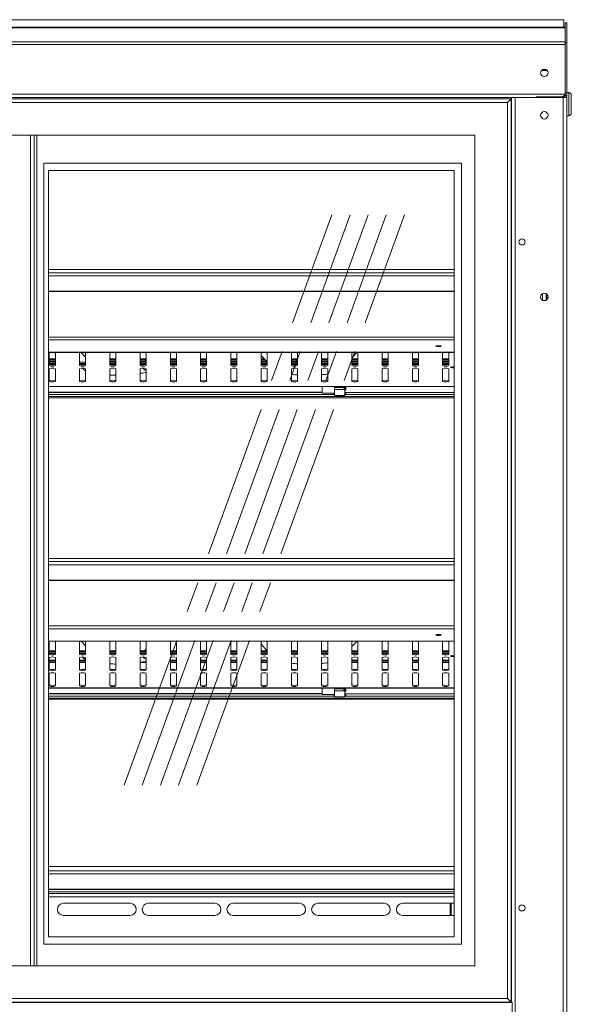
# Model space of a CAD drawing. Units: millimetres. Extents: x 0 to 586, y 0 to 420.
# Drawn here: x 210 to 256, y 186 to 268 of the extents above; entities that cross this region are included whole.
import ezdxf

# ---------------------------------------------------------------- set-up
doc = ezdxf.new("R2010")
doc.units = ezdxf.units.MM
doc.linetypes.add('CENTERX2', pattern=[20.32, 12.7, -2.54, 2.54, -2.54])

msp = doc.modelspace()

# ---------------------------------------------------------------- linework, layer by layer
at = {"color": 7, "linetype": 'Continuous', "lineweight": 15}
for p, q in [((255.264, 266.907), (165.504, 266.907)), ((255.264, 266.859), (165.504, 266.859)), ((255.134, 267.522), (165.634, 267.522)), ((255.134, 267.522), (255.134, 266.907)), ((255.264, 267.257), (255.384, 267.257)), ((255.264, 265.617), (255.264, 267.257)), ((255.384, 265.617), (255.384, 267.257)), ((255.264, 265.685), (165.504, 265.685)), ((255.264, 265.469), (165.504, 265.469)), ((255.264, 265.617), (255.384, 265.617)), ((255.264, 261.457), (255.264, 265.617)), ((255.384, 261.457), (255.384, 265.617)), ((255.238, 261.371), (165.53, 261.371)), ((250.843, 261.107), (169.925, 261.107)), ((250.834, 261.107), (250.834, 186.367)), ((251.118, 261.107), (250.843, 261.107)), ((251.118, 261.107), (251.118, 133.191)), ((255.1, 261.107), (251.118, 261.107)), ((254.964, 261.164), (252.864, 261.164)), ((252.864, 261.164), (252.864, 261.107)), ((253.004, 261.107), (253.004, 261.164)), ((254.354, 261.107), (254.354, 261.164)), ((255.1, 261.107), (255.1, 133.191)), ((255.384, 261.107), (255.1, 261.107)), ((255.204, 261.107), (255.204, 261.309)), ((255.384, 261.457), (255.264, 261.457)), ((255.264, 261.457), (255.264, 261.257)), ((255.264, 261.257), (255.384, 261.257)), ((255.264, 261.107), (255.264, 261.257)), ((255.564, 261.495), (255.384, 261.495)), ((255.384, 261.257), (255.384, 261.457)), ((255.384, 261.107), (255.384, 261.257)), ((255.384, 261.107), (255.384, 133.191)), ((255.764, 261.295), (255.764, 259.795)), ((169.984, 260.975), (250.784, 260.975)), ((170.284, 260.675), (250.484, 260.675)), ((250.484, 260.675), (250.784, 260.975)), ((250.484, 260.675), (250.484, 186.675)), ((250.784, 260.975), (250.784, 186.375)), ((255.384, 259.595), (255.564, 259.595)), ((247.784, 257.975), (172.984, 257.975)), ((211.094, 189.375), (211.094, 257.975)), ((211.394, 189.375), (211.394, 257.975)), ((211.594, 189.375), (211.594, 257.975)), ((247.784, 189.375), (247.784, 257.975)), ((250.784, 257.144), (250.834, 257.144)), ((250.834, 257.125), (250.784, 257.125)), ((250.834, 257.025), (250.784, 257.025)), ((246.684, 255.675), (212.184, 255.675)), ((212.184, 255.675), (212.184, 191.175)), ((246.684, 191.175), (246.684, 255.675)), ((246.084, 255.075), (212.574, 255.075)), ((212.574, 255.075), (212.574, 191.775)), ((246.084, 191.775), (246.084, 255.075)), ((246.084, 246.882), (212.574, 246.882)), ((246.084, 246.617), (212.574, 246.617)), ((212.574, 245.092), (246.084, 245.092)), ((212.574, 245.065), (246.084, 245.065)), ((253.384, 244.89), (253.384, 244.359)), ((253.684, 244.89), (253.684, 244.359)), ((253.734, 244.395), (253.734, 244.855)), ((212.574, 240.047), (246.084, 240.047)), ((212.634, 238.951), (212.634, 239.993)), ((213.134, 239.993), (213.134, 238.951)), ((215.134, 238.951), (215.134, 239.993)), ((215.634, 239.646), (215.276, 240.032)), ((215.634, 239.993), (215.634, 238.951)), ((217.634, 238.951), (217.634, 239.993)), ((218.134, 239.993), (218.134, 238.951)), ((220.134, 238.951), (220.134, 239.993)), ((220.634, 239.993), (220.634, 238.951)), ((222.634, 238.951), (222.634, 239.993)), ((223.134, 239.993), (223.134, 238.951)), ((225.134, 238.951), (225.134, 239.993)), ((225.634, 239.993), (225.634, 238.951)), ((227.634, 238.951), (227.634, 239.993)), ((228.134, 239.993), (228.134, 238.951)), ((230.134, 238.951), (230.134, 239.993)), ((230.634, 239.993), (230.634, 238.951)), ((232.634, 238.951), (232.634, 239.993)), ((233.134, 239.993), (233.134, 238.951)), ((235.134, 238.951), (235.134, 239.993)), ((235.634, 239.993), (235.634, 238.951)), ((237.634, 239.591), (238.038, 240.027)), ((237.634, 238.951), (237.634, 239.993)), ((238.134, 239.993), (238.134, 238.951)), ((240.134, 238.951), (240.134, 239.993)), ((240.634, 239.993), (240.634, 238.951)), ((242.634, 238.951), (242.634, 239.993)), ((243.134, 239.993), (243.134, 238.951)), ((245.134, 238.951), (245.134, 239.993)), ((245.634, 239.993), (245.634, 238.951)), ((212.634, 239.509), (213.134, 239.509)), ((213.134, 239.241), (212.634, 239.241)), ((212.634, 239.136), (213.134, 239.136)), ((215.634, 239.241), (215.134, 239.241)), ((215.134, 239.136), (215.634, 239.136)), ((217.634, 239.509), (218.134, 239.509)), ((218.134, 239.241), (217.634, 239.241)), ((217.634, 239.136), (218.134, 239.136)), ((220.134, 239.509), (220.634, 239.509)), ((220.634, 239.241), (220.134, 239.241)), ((220.134, 239.136), (220.634, 239.136)), ((220.634, 239.398), (220.489, 239.241)), ((222.634, 239.509), (223.134, 239.509)), ((223.134, 239.241), (222.634, 239.241)), ((222.634, 239.136), (223.134, 239.136)), ((225.134, 239.509), (225.634, 239.509)), ((225.634, 239.241), (225.134, 239.241)), ((225.134, 239.136), (225.634, 239.136)), ((227.634, 239.509), (228.134, 239.509)), ((228.134, 239.241), (227.634, 239.241)), ((227.634, 239.136), (228.134, 239.136)), ((230.134, 239.797), (230.634, 239.257)), ((230.134, 239.509), (230.4, 239.509)), ((230.634, 239.241), (230.134, 239.241)), ((230.134, 239.136), (230.634, 239.136)), ((232.634, 239.509), (233.134, 239.509)), ((233.134, 239.241), (232.634, 239.241)), ((232.634, 239.136), (233.134, 239.136)), ((235.134, 239.509), (235.634, 239.509)), ((235.634, 239.241), (235.134, 239.241)), ((235.134, 239.136), (235.634, 239.136)), ((235.589, 239.275), (235.589, 239.241)), ((237.634, 239.509), (238.134, 239.509)), ((238.134, 239.241), (237.634, 239.241)), ((237.634, 239.136), (238.134, 239.136)), ((240.134, 239.509), (240.634, 239.509)), ((240.634, 239.241), (240.134, 239.241)), ((240.134, 239.136), (240.634, 239.136)), ((242.634, 239.509), (243.134, 239.509)), ((243.134, 239.241), (242.634, 239.241)), ((242.634, 239.136), (243.134, 239.136)), ((245.134, 239.509), (245.634, 239.509)), ((245.634, 239.241), (245.134, 239.241)), ((245.134, 239.136), (245.634, 239.136)), ((212.634, 237.649), (212.634, 238.691)), ((212.643, 239.038), (213.125, 239.038)), ((213.134, 238.691), (213.134, 237.649)), ((215.134, 237.649), (215.134, 238.691)), ((215.143, 239.038), (215.625, 239.038)), ((215.388, 238.734), (215.463, 238.654)), ((215.634, 238.691), (215.634, 237.649)), ((217.634, 237.649), (217.634, 238.691)), ((217.643, 239.038), (218.125, 239.038)), ((218.134, 238.691), (218.134, 237.649)), ((220.134, 237.649), (220.134, 238.691)), ((220.143, 239.038), (220.625, 239.038)), ((220.634, 238.691), (220.634, 237.649)), ((222.634, 237.649), (222.634, 238.691)), ((222.643, 239.038), (223.125, 239.038)), ((223.134, 238.691), (223.134, 237.649)), ((225.134, 237.649), (225.134, 238.691)), ((225.143, 239.038), (225.625, 239.038)), ((225.634, 238.691), (225.634, 237.649)), ((227.634, 237.649), (227.634, 238.691)), ((227.643, 239.038), (228.125, 239.038)), ((228.134, 238.691), (228.134, 237.649)), ((230.134, 237.649), (230.134, 238.691)), ((230.143, 239.038), (230.625, 239.038)), ((230.634, 238.691), (230.634, 237.649)), ((232.634, 237.649), (232.634, 238.691)), ((232.643, 239.038), (233.125, 239.038)), ((233.134, 238.691), (233.134, 237.649)), ((235.134, 237.649), (235.134, 238.691)), ((235.143, 239.038), (235.625, 239.038)), ((235.634, 238.691), (235.634, 237.649)), ((237.634, 237.649), (237.634, 238.691)), ((237.643, 239.038), (238.125, 239.038)), ((238.134, 238.691), (238.134, 237.649)), ((240.134, 237.649), (240.134, 238.691)), ((240.143, 239.038), (240.625, 239.038)), ((240.634, 238.691), (240.634, 237.649)), ((242.634, 237.649), (242.634, 238.691)), ((242.643, 239.038), (243.125, 239.038)), ((243.134, 238.691), (243.134, 237.649)), ((245.134, 237.649), (245.134, 238.691)), ((245.143, 239.038), (245.625, 239.038)), ((245.634, 238.691), (245.634, 237.649)), ((212.574, 237.219), (246.084, 237.219)), ((212.574, 236.758), (235.184, 236.758)), ((235.184, 236.683), (235.184, 237.219)), ((235.184, 236.683), (236.184, 236.683)), ((236.184, 237.217), (236.834, 237.217)), ((236.184, 237.024), (236.184, 237.217)), ((236.959, 237.144), (236.184, 237.144)), ((236.184, 237.034), (236.184, 236.973)), ((236.184, 236.476), (236.184, 236.973)), ((236.959, 236.973), (236.184, 236.973)), ((236.834, 237.217), (236.834, 237.219)), ((236.959, 237.236), (236.959, 236.973)), ((237.059, 236.476), (237.059, 237.219)), ((237.134, 236.989), (237.059, 236.875)), ((237.134, 236.989), (237.134, 237.219)), ((212.574, 236.557), (236.184, 236.557)), ((212.574, 236.389), (246.084, 236.389)), ((212.574, 236.295), (246.084, 236.295)), ((236.184, 236.476), (237.059, 236.476)), ((237.063, 236.571), (237.059, 236.571)), ((237.059, 236.557), (246.084, 236.557)), ((246.084, 223.032), (212.574, 223.032)), ((246.084, 222.767), (212.574, 222.767)), ((212.574, 221.242), (246.084, 221.242)), ((212.574, 221.215), (246.084, 221.215)), ((212.574, 216.197), (246.084, 216.197)), ((212.634, 215.101), (212.634, 216.143)), ((213.134, 216.143), (213.134, 215.101)), ((215.134, 215.101), (215.134, 216.143)), ((215.634, 215.796), (215.276, 216.182)), ((215.634, 216.143), (215.634, 215.101)), ((217.634, 215.101), (217.634, 216.143)), ((218.134, 216.143), (218.134, 215.101)), ((220.134, 215.101), (220.134, 216.143)), ((220.634, 215.548), (220.489, 215.391)), ((220.634, 216.143), (220.634, 215.101)), ((222.634, 215.101), (222.634, 216.143)), ((223.134, 216.143), (223.134, 215.101)), ((225.134, 215.101), (225.134, 216.143)), ((225.634, 216.143), (225.634, 215.101)), ((227.634, 215.101), (227.634, 216.143)), ((228.134, 216.143), (228.134, 215.101)), ((230.134, 215.101), (230.134, 216.143)), ((230.134, 215.947), (230.634, 215.407)), ((230.634, 216.143), (230.634, 215.101)), ((232.634, 215.101), (232.634, 216.143)), ((233.134, 216.143), (233.134, 215.101)), ((235.134, 215.101), (235.134, 216.143)), ((235.634, 216.143), (235.634, 215.101)), ((237.634, 215.741), (238.038, 216.177)), ((237.634, 215.101), (237.634, 216.143)), ((238.134, 216.143), (238.134, 215.101)), ((240.134, 215.101), (240.134, 216.143)), ((240.634, 216.143), (240.634, 215.101)), ((242.634, 215.101), (242.634, 216.143)), ((243.134, 216.143), (243.134, 215.101)), ((245.134, 215.101), (245.134, 216.143)), ((245.634, 216.143), (245.634, 215.101)), ((213.134, 215.391), (212.634, 215.391)), ((212.634, 215.286), (213.134, 215.286)), ((212.634, 213.799), (212.634, 214.841)), ((212.643, 215.188), (213.125, 215.188)), ((213.134, 214.841), (213.134, 213.799)), ((215.634, 215.391), (215.134, 215.391)), ((215.134, 215.286), (215.634, 215.286)), ((215.134, 213.799), (215.134, 214.841)), ((215.143, 215.188), (215.625, 215.188)), ((215.388, 214.884), (215.463, 214.804)), ((215.634, 214.841), (215.634, 213.799)), ((218.134, 215.391), (217.634, 215.391)), ((217.634, 215.286), (218.134, 215.286)), ((217.634, 213.799), (217.634, 214.841)), ((217.643, 215.188), (218.125, 215.188)), ((218.134, 214.841), (218.134, 213.799)), ((220.634, 215.391), (220.134, 215.391)), ((220.134, 215.286), (220.634, 215.286)), ((220.134, 213.799), (220.134, 214.841)), ((220.143, 215.188), (220.625, 215.188)), ((220.634, 214.841), (220.634, 213.799)), ((223.134, 215.391), (222.634, 215.391)), ((222.634, 215.286), (223.134, 215.286)), ((222.634, 213.799), (222.634, 214.841)), ((222.643, 215.188), (223.125, 215.188)), ((223.134, 214.841), (223.134, 213.799)), ((225.634, 215.391), (225.134, 215.391)), ((225.134, 215.286), (225.634, 215.286)), ((225.134, 213.799), (225.134, 214.841)), ((225.143, 215.188), (225.625, 215.188)), ((225.634, 214.841), (225.634, 213.799)), ((228.134, 215.391), (227.634, 215.391)), ((227.634, 215.286), (228.134, 215.286)), ((227.634, 213.799), (227.634, 214.841)), ((227.643, 215.188), (228.125, 215.188)), ((228.134, 214.841), (228.134, 213.799)), ((230.634, 215.391), (230.134, 215.391)), ((230.134, 215.286), (230.634, 215.286)), ((230.134, 213.799), (230.134, 214.841)), ((230.143, 215.188), (230.625, 215.188)), ((230.634, 214.841), (230.634, 213.799)), ((233.134, 215.391), (232.634, 215.391)), ((232.634, 215.286), (233.134, 215.286)), ((232.634, 213.799), (232.634, 214.841)), ((232.643, 215.188), (233.125, 215.188)), ((233.134, 214.841), (233.134, 213.799)), ((235.634, 215.391), (235.134, 215.391)), ((235.134, 215.286), (235.634, 215.286)), ((235.134, 213.799), (235.134, 214.841)), ((235.143, 215.188), (235.625, 215.188)), ((235.589, 215.425), (235.589, 215.391)), ((235.634, 214.841), (235.634, 213.799)), ((238.134, 215.391), (237.634, 215.391)), ((237.634, 215.286), (238.134, 215.286)), ((237.634, 213.799), (237.634, 214.841)), ((237.643, 215.188), (238.125, 215.188)), ((238.134, 214.841), (238.134, 213.799)), ((240.634, 215.391), (240.134, 215.391)), ((240.134, 215.286), (240.634, 215.286)), ((240.134, 213.799), (240.134, 214.841)), ((240.143, 215.188), (240.625, 215.188)), ((240.634, 214.841), (240.634, 213.799)), ((243.134, 215.391), (242.634, 215.391)), ((242.634, 215.286), (243.134, 215.286)), ((242.634, 213.799), (242.634, 214.841)), ((242.643, 215.188), (243.125, 215.188)), ((243.134, 214.841), (243.134, 213.799)), ((245.634, 215.391), (245.134, 215.391)), ((245.134, 215.286), (245.634, 215.286)), ((245.134, 213.799), (245.134, 214.841)), ((245.143, 215.188), (245.625, 215.188)), ((245.634, 214.841), (245.634, 213.799)), ((212.634, 214.618), (213.134, 214.618)), ((215.134, 214.618), (215.634, 214.618)), ((222.634, 214.618), (223.134, 214.618)), ((225.134, 214.618), (225.634, 214.618)), ((227.634, 214.618), (228.134, 214.618)), ((230.134, 214.618), (230.634, 214.618)), ((237.634, 214.618), (238.134, 214.618)), ((240.134, 214.618), (240.634, 214.618)), ((242.634, 214.618), (243.134, 214.618)), ((245.134, 214.618), (245.634, 214.618)), ((212.634, 212.496), (212.634, 213.538)), ((213.134, 213.538), (213.134, 212.496)), ((215.134, 212.496), (215.134, 213.538)), ((215.634, 213.538), (215.634, 212.496)), ((217.634, 212.496), (217.634, 213.538)), ((218.134, 213.538), (218.134, 212.496)), ((220.134, 212.496), (220.134, 213.538)), ((220.634, 213.538), (220.634, 212.496)), ((222.634, 212.496), (222.634, 213.538)), ((223.134, 213.538), (223.134, 212.496)), ((225.134, 212.496), (225.134, 213.538)), ((225.634, 213.538), (225.634, 212.496)), ((227.634, 212.496), (227.634, 213.538)), ((228.134, 213.538), (228.134, 212.496)), ((230.134, 212.496), (230.134, 213.538)), ((230.634, 213.538), (230.634, 212.496)), ((232.634, 212.496), (232.634, 213.538)), ((233.134, 213.538), (233.134, 212.496)), ((235.134, 212.496), (235.134, 213.538)), ((235.634, 213.538), (235.634, 212.496)), ((237.634, 212.496), (237.634, 213.538)), ((238.134, 213.538), (238.134, 212.496)), ((240.134, 212.496), (240.134, 213.538)), ((240.634, 213.538), (240.634, 212.496)), ((242.634, 212.496), (242.634, 213.538)), ((243.134, 213.538), (243.134, 212.496)), ((245.134, 212.496), (245.134, 213.538)), ((245.634, 213.538), (245.634, 212.496)), ((212.574, 212.327), (246.084, 212.327)), ((235.184, 211.792), (235.184, 212.327)), ((236.184, 212.325), (236.834, 212.325)), ((236.184, 212.132), (236.184, 212.325)), ((236.959, 212.252), (236.184, 212.252)), ((236.834, 212.325), (236.834, 212.327)), ((236.959, 212.344), (236.959, 212.081)), ((237.059, 211.584), (237.059, 212.327)), ((237.134, 212.098), (237.134, 212.327)), ((212.574, 211.867), (235.184, 211.867)), ((212.574, 211.665), (236.184, 211.665)), ((212.574, 211.497), (246.084, 211.497)), ((235.184, 211.792), (236.184, 211.792)), ((236.184, 212.142), (236.184, 212.081)), ((236.184, 211.584), (236.184, 212.081)), ((236.959, 212.081), (236.184, 212.081)), ((236.184, 211.584), (237.059, 211.584)), ((237.134, 212.098), (237.059, 211.983)), ((237.063, 211.679), (237.059, 211.679)), ((237.059, 211.665), (246.084, 211.665)), ((212.574, 211.403), (246.084, 211.403)), ((246.084, 197.593), (212.574, 197.593)), ((246.084, 197.227), (212.574, 197.227)), ((212.574, 195.701), (246.084, 195.701)), ((212.574, 195.675), (246.084, 195.675)), ((212.574, 195.345), (246.084, 195.345)), ((213.809, 194.545), (219.309, 194.545)), ((220.809, 194.545), (226.309, 194.545)), ((227.809, 194.545), (233.309, 194.545)), ((234.809, 194.545), (240.309, 194.545)), ((241.809, 194.545), (246.084, 194.545)), ((245.741, 193.545), (245.741, 194.545)), ((245.748, 193.545), (245.748, 194.545)), ((245.848, 193.545), (245.848, 194.545)), ((219.309, 193.545), (213.809, 193.545)), ((226.309, 193.545), (220.809, 193.545)), ((233.309, 193.545), (227.809, 193.545)), ((240.309, 193.545), (234.809, 193.545)), ((246.084, 193.545), (241.809, 193.545)), ((246.684, 191.175), (212.184, 191.175)), ((246.084, 191.775), (212.574, 191.775)), ((175.984, 189.375), (247.784, 189.375)), ((255.399, 187.685), (255.384, 187.685)), ((255.384, 187.145), (255.399, 187.145)), ((255.399, 187.685), (255.399, 187.145)), ((255.399, 186.345), (255.399, 187.145)), ((250.886, 186.347), (169.882, 186.347)), ((169.984, 186.375), (250.784, 186.375)), ((170.284, 186.675), (250.484, 186.675)), ((249.234, 186.347), (249.234, 186.375)), ((250.784, 186.375), (250.484, 186.675)), ((250.834, 186.375), (250.784, 186.375)), ((250.886, 186.367), (250.834, 186.367)), ((250.886, 170.367), (250.886, 186.367)), ((255.384, 186.345), (255.399, 186.345))]:
    msp.add_line(p, q, dxfattribs=at)
at = {"color": 8, "linetype": 'Continuous', "lineweight": 15}
for p, q in [((253.764, 263.336), (253.305, 263.336)), ((253.648, 263.418), (253.42, 263.418)), ((254.07, 261.107), (254.07, 261.164)), ((254.638, 261.107), (254.638, 261.164)), ((255.564, 259.595), (255.564, 261.495)), ((250.784, 260.626), (250.834, 260.626)), ((250.784, 260.6), (250.834, 260.6)), ((250.784, 257.153), (250.834, 257.153)), ((212.574, 246.358), (246.084, 246.358)), ((246.084, 241.306), (212.574, 241.306)), ((246.084, 241.074), (212.574, 241.074)), ((246.084, 240.05), (212.574, 240.05)), ((212.634, 239.514), (213.134, 239.514)), ((213.134, 239.441), (212.634, 239.441)), ((212.634, 239.315), (213.134, 239.315)), ((212.634, 239.232), (213.134, 239.232)), ((215.134, 239.232), (215.634, 239.232)), ((217.634, 239.514), (218.134, 239.514)), ((218.134, 239.441), (217.634, 239.441)), ((217.634, 239.315), (218.134, 239.315)), ((217.634, 239.232), (218.134, 239.232)), ((220.134, 239.514), (220.634, 239.514)), ((220.634, 239.441), (220.134, 239.441)), ((220.134, 239.315), (220.558, 239.315)), ((220.134, 239.232), (220.634, 239.232)), ((222.634, 239.514), (223.134, 239.514)), ((223.134, 239.441), (222.634, 239.441)), ((222.634, 239.315), (223.134, 239.315)), ((222.634, 239.232), (223.134, 239.232)), ((225.134, 239.514), (225.634, 239.514)), ((225.634, 239.441), (225.134, 239.441)), ((225.134, 239.315), (225.634, 239.315)), ((225.134, 239.232), (225.634, 239.232)), ((227.634, 239.514), (228.134, 239.514)), ((228.134, 239.441), (227.634, 239.441)), ((227.634, 239.315), (228.134, 239.315)), ((227.634, 239.232), (228.134, 239.232)), ((230.134, 239.514), (230.396, 239.514)), ((230.464, 239.441), (230.134, 239.441)), ((230.134, 239.315), (230.58, 239.315)), ((230.134, 239.232), (230.634, 239.232)), ((232.634, 239.514), (233.134, 239.514)), ((233.134, 239.441), (232.634, 239.441)), ((232.634, 239.315), (233.134, 239.315)), ((232.634, 239.232), (233.134, 239.232)), ((235.134, 239.514), (235.634, 239.514)), ((235.634, 239.441), (235.134, 239.441)), ((235.134, 239.315), (235.634, 239.315)), ((235.134, 239.232), (235.634, 239.232)), ((237.634, 239.514), (238.134, 239.514)), ((238.134, 239.441), (237.634, 239.441)), ((237.634, 239.315), (238.134, 239.315)), ((237.634, 239.232), (238.134, 239.232)), ((240.134, 239.514), (240.634, 239.514)), ((240.634, 239.441), (240.134, 239.441)), ((240.134, 239.315), (240.634, 239.315)), ((240.134, 239.232), (240.634, 239.232)), ((242.634, 239.514), (243.134, 239.514)), ((243.134, 239.441), (242.634, 239.441)), ((242.634, 239.315), (243.134, 239.315)), ((242.634, 239.232), (243.134, 239.232)), ((245.134, 239.514), (245.634, 239.514)), ((245.634, 239.441), (245.134, 239.441)), ((245.134, 239.315), (245.634, 239.315)), ((245.134, 239.232), (245.634, 239.232)), ((212.574, 237.223), (246.084, 237.223)), ((212.574, 236.731), (235.184, 236.731)), ((237.059, 236.731), (246.084, 236.731)), ((212.574, 222.508), (246.084, 222.508)), ((246.084, 217.456), (212.574, 217.456)), ((246.084, 217.224), (212.574, 217.224)), ((246.084, 216.2), (212.574, 216.2)), ((212.634, 215.382), (213.134, 215.382)), ((215.134, 215.382), (215.634, 215.382)), ((217.634, 215.382), (218.134, 215.382)), ((220.134, 215.382), (220.634, 215.382)), ((222.634, 215.382), (223.134, 215.382)), ((225.134, 215.382), (225.634, 215.382)), ((227.634, 215.382), (228.134, 215.382)), ((230.134, 215.382), (230.634, 215.382)), ((232.634, 215.382), (233.134, 215.382)), ((235.134, 215.382), (235.634, 215.382)), ((237.634, 215.382), (238.134, 215.382)), ((240.134, 215.382), (240.634, 215.382)), ((242.634, 215.382), (243.134, 215.382)), ((245.134, 215.382), (245.634, 215.382)), ((212.634, 214.622), (213.134, 214.622)), ((213.134, 214.549), (212.634, 214.549)), ((212.634, 214.423), (213.134, 214.423)), ((215.134, 214.622), (215.634, 214.622)), ((215.634, 214.549), (215.134, 214.549)), ((215.134, 214.423), (215.634, 214.423)), ((220.134, 214.423), (220.634, 214.423)), ((220.634, 214.549), (220.565, 214.549)), ((222.634, 214.622), (223.134, 214.622)), ((223.134, 214.549), (222.634, 214.549)), ((222.634, 214.423), (223.134, 214.423)), ((225.134, 214.622), (225.634, 214.622)), ((225.634, 214.549), (225.134, 214.549)), ((225.134, 214.423), (225.634, 214.423)), ((227.634, 214.622), (228.134, 214.622)), ((228.134, 214.549), (227.634, 214.549)), ((227.634, 214.423), (228.134, 214.423)), ((230.134, 214.622), (230.634, 214.622)), ((230.634, 214.549), (230.134, 214.549)), ((230.134, 214.423), (230.634, 214.423)), ((237.634, 214.622), (238.134, 214.622)), ((238.134, 214.549), (237.634, 214.549)), ((237.634, 214.423), (238.134, 214.423)), ((240.134, 214.622), (240.634, 214.622)), ((240.634, 214.549), (240.134, 214.549)), ((240.134, 214.423), (240.634, 214.423)), ((242.634, 214.622), (243.134, 214.622)), ((243.134, 214.549), (242.634, 214.549)), ((242.634, 214.423), (243.134, 214.423)), ((245.134, 214.622), (245.634, 214.622)), ((245.634, 214.549), (245.134, 214.549)), ((245.134, 214.423), (245.634, 214.423)), ((212.574, 212.331), (246.084, 212.331)), ((212.574, 211.839), (235.184, 211.839)), ((237.059, 211.839), (246.084, 211.839)), ((212.574, 196.967), (246.084, 196.967)), ((246.084, 195.48), (212.574, 195.48)), ((212.574, 195.081), (246.084, 195.081))]:
    msp.add_line(p, q, dxfattribs=at)
at = {"color": 7, "linetype": 'CENTERX2', "lineweight": 0}
for p, q in [((218.82, 204.313), (235.979, 251.4)), ((220.32, 204.313), (237.479, 251.4)), ((221.82, 204.313), (238.979, 251.4)), ((223.32, 204.313), (240.479, 251.4)), ((224.82, 204.313), (241.979, 251.4))]:
    msp.add_line(p, q, dxfattribs=at)
at = {"color": 7, "linetype": 'Continuous', "lineweight": 15, "flags": 128}
for points in [[(244.784, 240.523), (244.87, 240.526), (244.943, 240.534), (244.992, 240.547), (245.009, 240.562), (244.992, 240.577), (244.943, 240.59), (244.87, 240.598), (244.784, 240.601), (244.698, 240.598), (244.625, 240.59), (244.576, 240.577), (244.559, 240.562), (244.576, 240.547), (244.625, 240.534), (244.698, 240.526), (244.784, 240.523)], [(235.634, 239.31), (235.634, 239.31), (235.594, 239.287), (235.589, 239.275)], [(245.984, 238.777), (245.906, 238.779), (245.839, 238.787), (245.795, 238.799), (245.779, 238.812), (245.795, 238.826), (245.839, 238.837), (245.906, 238.845), (245.984, 238.848), (246.062, 238.845), (246.084, 238.843)], [(246.084, 238.781), (246.062, 238.779), (245.984, 238.777)], [(244.784, 216.673), (244.87, 216.676), (244.943, 216.684), (244.992, 216.697), (245.009, 216.712), (244.992, 216.727), (244.943, 216.74), (244.87, 216.748), (244.784, 216.751), (244.698, 216.748), (244.625, 216.74), (244.576, 216.727), (244.559, 216.712), (244.576, 216.697), (244.625, 216.684), (244.698, 216.676), (244.784, 216.673)], [(235.634, 215.46), (235.634, 215.46), (235.594, 215.437), (235.589, 215.425)], [(245.984, 214.927), (245.906, 214.929), (245.839, 214.937), (245.795, 214.949), (245.779, 214.962), (245.795, 214.976), (245.839, 214.987), (245.906, 214.995), (245.984, 214.998), (246.062, 214.995), (246.084, 214.993)], [(246.084, 214.931), (246.062, 214.929), (245.984, 214.927)]]:
    msp.add_lwpolyline(points, dxfattribs=at)
at = {"color": 7, "linetype": 'Continuous', "lineweight": 15}
for centre, radius in [((253.534, 263.135), 0.305), ((253.534, 259.625), 0.305), ((251.684, 249.17), 0.255), ((253.534, 244.625), 0.305), ((251.684, 194.17), 0.255)]:
    msp.add_circle(centre, radius, dxfattribs=at)
for centre, radius, start, end in [((254.964, 261.492), 0.3, 336.0672, 0), ((255.564, 261.295), 0.2, 0, 90), ((255.564, 259.795), 0.2, 270, 0), ((212.884, 239.431), 0.615, 66.01178, 113.98822), ((215.384, 239.431), 0.615, 66.01178, 113.98822), ((217.884, 239.431), 0.615, 66.01178, 113.98822), ((220.384, 239.431), 0.615, 66.01178, 113.98822), ((222.884, 239.431), 0.615, 66.01178, 113.98822), ((225.384, 239.431), 0.615, 66.01178, 113.98822), ((227.884, 239.431), 0.615, 66.01178, 113.98822), ((230.384, 239.431), 0.615, 66.01178, 113.98822), ((232.884, 239.431), 0.615, 66.01178, 113.98822), ((235.384, 239.431), 0.615, 66.01178, 113.98822), ((237.884, 239.431), 0.615, 66.01178, 113.98822), ((240.384, 239.431), 0.615, 66.01178, 113.98822), ((242.884, 239.431), 0.615, 66.01178, 113.98822), ((245.384, 239.431), 0.615, 66.01178, 113.98822), ((212.884, 239.611), 0.615, 246.01178, 293.98822), ((212.884, 239.513), 0.615, 246.01178, 293.98822), ((212.884, 238.129), 0.615, 66.01178, 113.98822), ((215.384, 239.611), 0.615, 246.01178, 293.98822), ((215.384, 239.513), 0.615, 246.01178, 293.98822), ((215.384, 238.129), 0.615, 66.01178, 113.98822), ((217.884, 239.611), 0.615, 246.01178, 293.98822), ((217.884, 239.513), 0.615, 246.01178, 293.98822), ((217.884, 238.129), 0.615, 66.01178, 113.98822), ((220.384, 239.611), 0.615, 246.01178, 293.98822), ((220.384, 239.513), 0.615, 246.01178, 293.98822), ((220.384, 238.129), 0.615, 66.01178, 113.98822), ((222.884, 239.611), 0.615, 246.01178, 293.98822), ((222.884, 239.513), 0.615, 246.01178, 293.98822), ((222.884, 238.129), 0.615, 66.01178, 113.98822), ((225.384, 239.611), 0.615, 246.01178, 293.98822), ((225.384, 239.513), 0.615, 246.01178, 293.98822), ((225.384, 238.129), 0.615, 66.01178, 113.98822), ((227.884, 239.611), 0.615, 246.01178, 293.98822), ((227.884, 239.513), 0.615, 246.01178, 293.98822), ((227.884, 238.129), 0.615, 66.01178, 113.98822), ((230.384, 239.611), 0.615, 246.01178, 293.98822), ((230.384, 239.513), 0.615, 246.01178, 293.98822), ((230.384, 238.129), 0.615, 66.01178, 113.98822), ((232.884, 239.611), 0.615, 246.01178, 293.98822), ((232.884, 239.513), 0.615, 246.01178, 293.98822), ((232.884, 238.129), 0.615, 66.01178, 113.98822), ((235.384, 239.611), 0.615, 246.01178, 293.98822), ((235.384, 239.513), 0.615, 246.01178, 293.98822), ((235.384, 238.129), 0.615, 66.01178, 113.98822), ((237.884, 239.611), 0.615, 246.01178, 293.98822), ((237.884, 239.513), 0.615, 246.01178, 293.98822), ((237.884, 238.129), 0.615, 66.01178, 113.98822), ((240.384, 239.611), 0.615, 246.01178, 293.98822), ((240.384, 239.513), 0.615, 246.01178, 293.98822), ((240.384, 238.129), 0.615, 66.01178, 113.98822), ((242.884, 239.611), 0.615, 246.01178, 293.98822), ((242.884, 239.513), 0.615, 246.01178, 293.98822), ((242.884, 238.129), 0.615, 66.01178, 113.98822), ((245.384, 239.611), 0.615, 246.01178, 293.98822), ((245.384, 239.513), 0.615, 246.01178, 293.98822), ((245.384, 238.129), 0.615, 66.01178, 113.98822), ((212.884, 238.309), 0.615, 246.01178, 293.98822), ((212.884, 238.211), 0.615, 246.01178, 293.98822), ((215.384, 238.309), 0.615, 246.01178, 293.98822), ((215.384, 238.211), 0.615, 246.01178, 293.98822), ((217.884, 238.309), 0.615, 246.01178, 293.98822), ((217.884, 238.211), 0.615, 246.01178, 293.98822), ((220.384, 238.309), 0.615, 246.01178, 293.98822), ((220.384, 238.211), 0.615, 246.01178, 293.98822), ((222.884, 238.309), 0.615, 246.01178, 293.98822), ((222.884, 238.211), 0.615, 246.01178, 293.98822), ((225.384, 238.309), 0.615, 246.01178, 293.98822), ((225.384, 238.211), 0.615, 246.01178, 293.98822), ((227.884, 238.309), 0.615, 246.01178, 293.98822), ((227.884, 238.211), 0.615, 246.01178, 293.98822), ((230.384, 238.309), 0.615, 246.01178, 293.98822), ((230.384, 238.211), 0.615, 246.01178, 293.98822), ((232.884, 238.309), 0.615, 246.01178, 293.98822), ((232.884, 238.211), 0.615, 246.01178, 293.98822), ((235.384, 238.309), 0.615, 246.01178, 293.98822), ((235.384, 238.211), 0.615, 246.01178, 293.98822), ((237.884, 238.309), 0.615, 246.01178, 293.98822), ((237.884, 238.211), 0.615, 246.01178, 293.98822), ((240.384, 238.309), 0.615, 246.01178, 293.98822), ((240.384, 238.211), 0.615, 246.01178, 293.98822), ((242.884, 238.309), 0.615, 246.01178, 293.98822), ((242.884, 238.211), 0.615, 246.01178, 293.98822), ((245.384, 238.309), 0.615, 246.01178, 293.98822), ((245.384, 238.211), 0.615, 246.01178, 293.98822), ((236.206, 236.643), 0.072, 190.63358, 252.47238), ((237.061, 236.644), 0.0731, 271.50564, 350.06019), ((212.884, 215.581), 0.615, 66.01178, 113.98822), ((215.384, 215.581), 0.615, 66.01178, 113.98822), ((217.884, 215.581), 0.615, 66.01178, 113.98822), ((220.384, 215.581), 0.615, 66.01178, 113.98822), ((222.884, 215.581), 0.615, 66.01178, 113.98822), ((225.384, 215.581), 0.615, 66.01178, 113.98822), ((227.884, 215.581), 0.615, 66.01178, 113.98822), ((230.384, 215.581), 0.615, 66.01178, 113.98822), ((232.884, 215.581), 0.615, 66.01178, 113.98822), ((235.384, 215.581), 0.615, 66.01178, 113.98822), ((237.884, 215.581), 0.615, 66.01178, 113.98822), ((240.384, 215.581), 0.615, 66.01178, 113.98822), ((242.884, 215.581), 0.615, 66.01178, 113.98822), ((245.384, 215.581), 0.615, 66.01178, 113.98822), ((212.884, 215.761), 0.615, 246.01178, 293.98822), ((212.884, 215.663), 0.615, 246.01178, 293.98822), ((212.884, 214.279), 0.615, 66.01178, 113.98822), ((215.384, 215.761), 0.615, 246.01178, 293.98822), ((215.384, 215.663), 0.615, 246.01178, 293.98822), ((215.384, 214.279), 0.615, 66.01178, 113.98822), ((217.884, 215.761), 0.615, 246.01178, 293.98822), ((217.884, 215.663), 0.615, 246.01178, 293.98822), ((217.884, 214.279), 0.615, 66.01178, 113.98822), ((220.384, 215.761), 0.615, 246.01178, 293.98822), ((220.384, 215.663), 0.615, 246.01178, 293.98822), ((220.384, 214.279), 0.615, 66.01178, 113.98822), ((222.884, 215.761), 0.615, 246.01178, 293.98822), ((222.884, 215.663), 0.615, 246.01178, 293.98822), ((222.884, 214.279), 0.615, 66.01178, 113.98822), ((225.384, 215.761), 0.615, 246.01178, 293.98822), ((225.384, 215.663), 0.615, 246.01178, 293.98822), ((225.384, 214.279), 0.615, 66.01178, 113.98822), ((227.884, 215.761), 0.615, 246.01178, 293.98822), ((227.884, 215.663), 0.615, 246.01178, 293.98822), ((227.884, 214.279), 0.615, 66.01178, 113.98822), ((230.384, 215.761), 0.615, 246.01178, 293.98822), ((230.384, 215.663), 0.615, 246.01178, 293.98822), ((230.384, 214.279), 0.615, 66.01178, 113.98822), ((232.884, 215.761), 0.615, 246.01178, 293.98822), ((232.884, 215.663), 0.615, 246.01178, 293.98822), ((232.884, 214.279), 0.615, 66.01178, 113.98822), ((235.384, 215.761), 0.615, 246.01178, 293.98822), ((235.384, 215.663), 0.615, 246.01178, 293.98822), ((235.384, 214.279), 0.615, 66.01178, 113.98822), ((237.884, 215.761), 0.615, 246.01178, 293.98822), ((237.884, 215.663), 0.615, 246.01178, 293.98822), ((237.884, 214.279), 0.615, 66.01178, 113.98822), ((240.384, 215.761), 0.615, 246.01178, 293.98822), ((240.384, 215.663), 0.615, 246.01178, 293.98822), ((240.384, 214.279), 0.615, 66.01178, 113.98822), ((242.884, 215.761), 0.615, 246.01178, 293.98822), ((242.884, 215.663), 0.615, 246.01178, 293.98822), ((242.884, 214.279), 0.615, 66.01178, 113.98822), ((245.384, 215.761), 0.615, 246.01178, 293.98822), ((245.384, 215.663), 0.615, 246.01178, 293.98822), ((245.384, 214.279), 0.615, 66.01178, 113.98822), ((212.884, 214.459), 0.615, 246.01178, 293.98822), ((215.384, 214.459), 0.615, 246.01178, 293.98822), ((217.884, 214.459), 0.615, 246.01178, 293.98822), ((220.384, 214.459), 0.615, 246.01178, 293.98822), ((222.884, 214.459), 0.615, 246.01178, 293.98822), ((225.384, 214.459), 0.615, 246.01178, 293.98822), ((227.884, 214.459), 0.615, 246.01178, 293.98822), ((230.384, 214.459), 0.615, 246.01178, 293.98822), ((232.884, 214.459), 0.615, 246.01178, 293.98822), ((235.384, 214.459), 0.615, 246.01178, 293.98822), ((237.884, 214.459), 0.615, 246.01178, 293.98822), ((240.384, 214.459), 0.615, 246.01178, 293.98822), ((242.884, 214.459), 0.615, 246.01178, 293.98822), ((245.384, 214.459), 0.615, 246.01178, 293.98822), ((212.884, 214.361), 0.615, 246.01178, 293.98822), ((212.884, 212.977), 0.615, 66.01178, 113.98822), ((215.384, 214.361), 0.615, 246.01178, 293.98822), ((215.384, 212.977), 0.615, 66.01178, 113.98822), ((217.884, 214.361), 0.615, 246.01178, 293.98822), ((217.884, 212.977), 0.615, 66.01178, 113.98822), ((220.384, 214.361), 0.615, 246.01178, 293.98822), ((220.384, 212.977), 0.615, 66.01178, 113.98822), ((222.884, 214.361), 0.615, 246.01178, 293.98822), ((222.884, 212.977), 0.615, 66.01178, 113.98822), ((225.384, 214.361), 0.615, 246.01178, 293.98822), ((225.384, 212.977), 0.615, 66.01178, 113.98822), ((227.884, 214.361), 0.615, 246.01178, 293.98822), ((227.884, 212.977), 0.615, 66.01178, 113.98822), ((230.384, 214.361), 0.615, 246.01178, 293.98822), ((230.384, 212.977), 0.615, 66.01178, 113.98822), ((232.884, 214.361), 0.615, 246.01178, 293.98822), ((232.884, 212.977), 0.615, 66.01178, 113.98822), ((235.384, 214.361), 0.615, 246.01178, 293.98822), ((235.384, 212.977), 0.615, 66.01178, 113.98822), ((237.884, 214.361), 0.615, 246.01178, 293.98822), ((237.884, 212.977), 0.615, 66.01178, 113.98822), ((240.384, 214.361), 0.615, 246.01178, 293.98822), ((240.384, 212.977), 0.615, 66.01178, 113.98822), ((242.884, 214.361), 0.615, 246.01178, 293.98822), ((242.884, 212.977), 0.615, 66.01178, 113.98822), ((245.384, 214.361), 0.615, 246.01178, 293.98822), ((245.384, 212.977), 0.615, 66.01178, 113.98822), ((212.884, 213.157), 0.615, 246.01178, 293.98822), ((212.884, 213.058), 0.615, 246.01178, 293.98822), ((215.384, 213.157), 0.615, 246.01178, 293.98822), ((215.384, 213.058), 0.615, 246.01178, 293.98822), ((217.884, 213.157), 0.615, 246.01178, 293.98822), ((217.884, 213.058), 0.615, 246.01178, 293.98822), ((220.384, 213.157), 0.615, 246.01178, 293.98822), ((220.384, 213.058), 0.615, 246.01178, 293.98822), ((222.884, 213.157), 0.615, 246.01178, 293.98822), ((222.884, 213.058), 0.615, 246.01178, 293.98822), ((225.384, 213.157), 0.615, 246.01178, 293.98822), ((225.384, 213.058), 0.615, 246.01178, 293.98822), ((227.884, 213.157), 0.615, 246.01178, 293.98822), ((227.884, 213.058), 0.615, 246.01178, 293.98822), ((230.384, 213.157), 0.615, 246.01178, 293.98822), ((230.384, 213.058), 0.615, 246.01178, 293.98822), ((232.884, 213.157), 0.615, 246.01178, 293.98822), ((232.884, 213.058), 0.615, 246.01178, 293.98822), ((235.384, 213.157), 0.615, 246.01178, 293.98822), ((235.384, 213.058), 0.615, 246.01178, 293.98822), ((237.884, 213.157), 0.615, 246.01178, 293.98822), ((237.884, 213.058), 0.615, 246.01178, 293.98822), ((240.384, 213.157), 0.615, 246.01178, 293.98822), ((240.384, 213.058), 0.615, 246.01178, 293.98822), ((242.884, 213.157), 0.615, 246.01178, 293.98822), ((242.884, 213.058), 0.615, 246.01178, 293.98822), ((245.384, 213.157), 0.615, 246.01178, 293.98822), ((245.384, 213.058), 0.615, 246.01178, 293.98822), ((236.206, 211.752), 0.072, 190.63358, 252.47238), ((237.061, 211.752), 0.0731, 271.50564, 350.06019), ((213.809, 194.045), 0.5, 90, 270), ((219.309, 194.045), 0.5, 270, 90), ((220.809, 194.045), 0.5, 90, 270), ((226.309, 194.045), 0.5, 270, 90), ((227.809, 194.045), 0.5, 90, 270), ((233.309, 194.045), 0.5, 270, 90), ((234.809, 194.045), 0.5, 90, 270), ((240.309, 194.045), 0.5, 270, 90), ((241.809, 194.045), 0.5, 90, 270)]:
    msp.add_arc(centre, radius, start, end, dxfattribs=at)
at = {"color": 8, "linetype": 'Continuous', "lineweight": 15}
for centre, radius, start, end in [((215.741, 238.912), 0.38, 222.83318, 253.58709), ((220.756, 238.941), 0.41, 210.31018, 252.64575), ((215.741, 215.062), 0.38, 222.83318, 253.58709), ((220.756, 215.091), 0.41, 210.31018, 252.64575)]:
    msp.add_arc(centre, radius, start, end, dxfattribs=at)
at = {"color": 7, "linetype": 'Continuous', "lineweight": 15}
for points, knots in [([(255.238, 261.371), (255.22, 261.334), (255.189, 261.268), (255.125, 261.202), (255.048, 261.17), (254.992, 261.166), (254.964, 261.164)], [0, 0, 0, 0, 0.317208, 0.564213, 0.780876, 1, 1, 1, 1]), ([(215.463, 238.654), (215.487, 238.63), (215.541, 238.578), (215.598, 238.539), (215.632, 238.522), (215.634, 238.521)], [0, 0, 0, 0, 0.447522, 0.973095, 1, 1, 1, 1]), ([(220.134, 238.297), (220.177, 238.305), (220.294, 238.326), (220.463, 238.365), (220.576, 238.401), (220.634, 238.42)], [0, 0, 0, 0, 0.224495, 0.607695, 1, 1, 1, 1]), ([(217.634, 238.17), (217.718, 238.166), (217.883, 238.16), (218.051, 238.158), (218.134, 238.157)], [0, 0, 0, 0, 0.508038, 1, 1, 1, 1]), ([(232.634, 238.223), (232.683, 238.217), (232.817, 238.203), (232.985, 238.19), (233.107, 238.183), (233.134, 238.182)], [0, 0, 0, 0, 0.310847, 0.843784, 1, 1, 1, 1]), ([(235.134, 238.204), (235.19, 238.209), (235.333, 238.221), (235.501, 238.24), (235.605, 238.256), (235.634, 238.261)], [0, 0, 0, 0, 0.3129964, 0.8107529, 1, 1, 1, 1]), ([(236.184, 236.676), (236.177, 236.673), (236.162, 236.667), (236.146, 236.652), (236.136, 236.635), (236.133, 236.616), (236.138, 236.599), (236.151, 236.585), (236.17, 236.576), (236.188, 236.572), (236.2, 236.571), (236.205, 236.571)], [0, 0, 0, 0, 0.103605, 0.210997, 0.319662, 0.434516, 0.563416, 0.713677, 0.84844, 0.934824, 1, 1, 1, 1]), ([(237.063, 236.571), (237.07, 236.571), (237.085, 236.572), (237.106, 236.579), (237.124, 236.59), (237.134, 236.608), (237.134, 236.629), (237.124, 236.65), (237.106, 236.667), (237.083, 236.678), (237.067, 236.679), (237.059, 236.68)], [0, 0, 0, 0, 0.080757, 0.178558, 0.317567, 0.459607, 0.580717, 0.702467, 0.808561, 0.906739, 1, 1, 1, 1]), ([(215.463, 214.804), (215.487, 214.78), (215.541, 214.728), (215.598, 214.689), (215.632, 214.672), (215.634, 214.671)], [0, 0, 0, 0, 0.447522, 0.973095, 1, 1, 1, 1]), ([(217.634, 214.32), (217.718, 214.316), (217.883, 214.31), (218.051, 214.308), (218.134, 214.307)], [0, 0, 0, 0, 0.508038, 1, 1, 1, 1]), ([(220.134, 214.447), (220.177, 214.455), (220.294, 214.476), (220.463, 214.515), (220.576, 214.551), (220.634, 214.57)], [0, 0, 0, 0, 0.224495, 0.607695, 1, 1, 1, 1]), ([(232.634, 214.373), (232.683, 214.367), (232.817, 214.353), (232.985, 214.34), (233.107, 214.333), (233.134, 214.332)], [0, 0, 0, 0, 0.310847, 0.843784, 1, 1, 1, 1]), ([(235.134, 214.354), (235.19, 214.359), (235.333, 214.371), (235.501, 214.39), (235.605, 214.406), (235.634, 214.411)], [0, 0, 0, 0, 0.312996, 0.810753, 1, 1, 1, 1]), ([(236.184, 211.784), (236.177, 211.781), (236.162, 211.775), (236.146, 211.76), (236.136, 211.743), (236.133, 211.725), (236.138, 211.707), (236.151, 211.693), (236.17, 211.684), (236.188, 211.68), (236.2, 211.679), (236.205, 211.679)], [0, 0, 0, 0, 0.1036046, 0.2109968, 0.3196622, 0.4345163, 0.5634158, 0.7136772, 0.8484398, 0.9348237, 1, 1, 1, 1]), ([(237.063, 211.679), (237.07, 211.679), (237.085, 211.68), (237.106, 211.687), (237.124, 211.698), (237.134, 211.716), (237.134, 211.738), (237.124, 211.758), (237.106, 211.775), (237.083, 211.786), (237.067, 211.787), (237.059, 211.788)], [0, 0, 0, 0, 0.080757, 0.178558, 0.317567, 0.459607, 0.580717, 0.702467, 0.808561, 0.906739, 1, 1, 1, 1])]:
    msp.add_open_spline(points, degree=3, knots=knots, dxfattribs=at)

doc.saveas('drawing.dxf')
